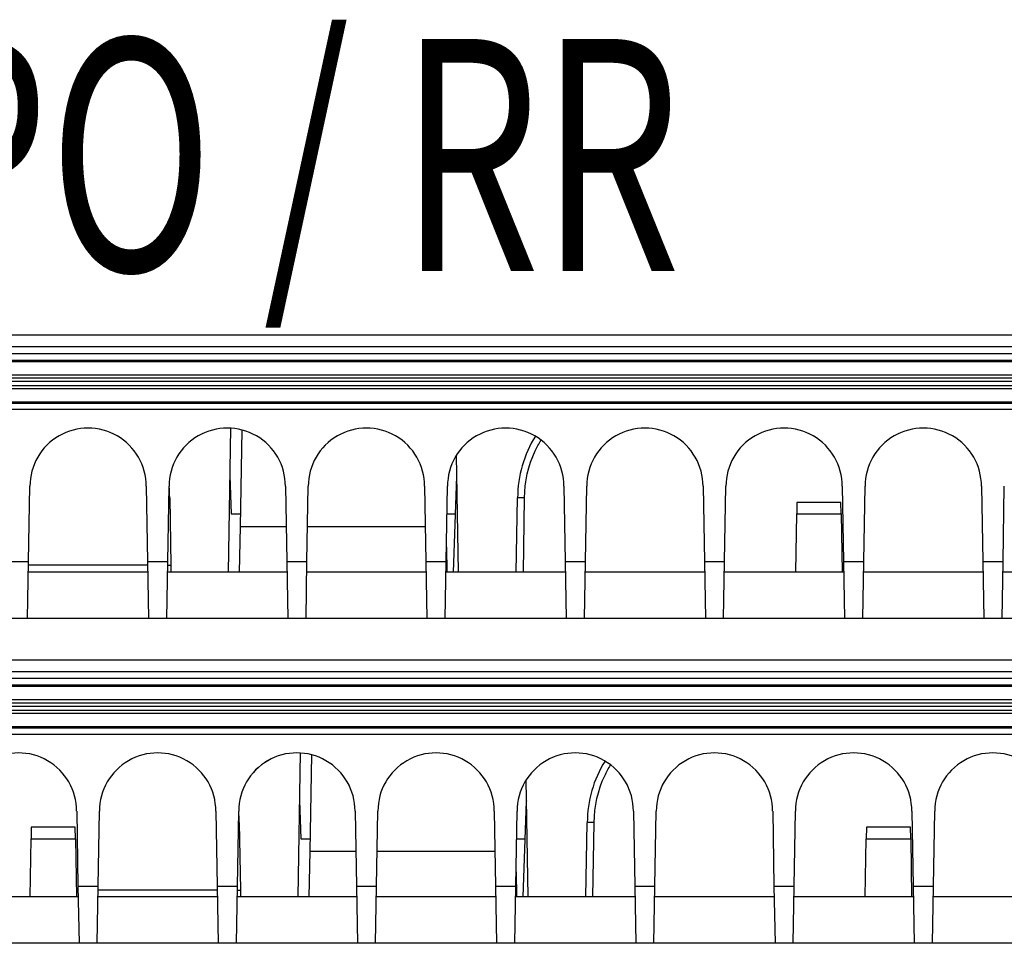
# Model space of a CAD drawing. Extents: x 754 to 3916, y 451 to 2903.
# Drawn here: x 1218 to 1230, y 662 to 673 of the extents above; entities that cross this region are included whole.
import ezdxf

# ---------------------------------------------------------------- set-up
doc = ezdxf.new("R2010")
doc.units = 0
doc.header["$MEASUREMENT"] = 0
doc.layers.add('1', color=7, linetype='Continuous')
doc.styles.add('Arial Unicode MS', font='ARIALUNI.TTF')

msp = doc.modelspace()

# ---------------------------------------------------------------- linework, layer by layer
at = {"layer": '1', "color": 7, "linetype": 'Continuous'}
for p, q in [((1249.36, 669.026), (1175.706, 669.026)), ((1249.36, 668.886), (1175.706, 668.886)), ((1249.083, 668.801), (1175.98, 668.801)), ((1249.083, 668.722), (1175.98, 668.722)), ((1249.084, 668.706), (1175.98, 668.706)), ((1175.981, 668.548), (1249.084, 668.548)), ((1249.084, 668.506), (1175.981, 668.506)), ((1175.981, 668.419), (1249.084, 668.419)), ((1249.084, 668.377), (1175.981, 668.377)), ((1249.067, 668.464), (1175.999, 668.464)), ((1175.981, 668.219), (1249.084, 668.219)), ((1175.981, 668.204), (1249.084, 668.204)), ((1248.803, 668.125), (1176.261, 668.125)), ((1221.008, 667.9), (1220.978, 666.156)), ((1221.127, 666.709), (1221.147, 667.878)), ((1223.77, 666.156), (1223.745, 667.573)), ((1220.998, 667.324), (1221.014, 666.861)), ((1223.709, 666.156), (1223.749, 667.317)), ((1223.75, 667.32), (1223.749, 667.317)), ((1218.559, 666.284), (1218.575, 667.196)), ((1218.575, 667.196), (1218.575, 667.196)), ((1219.985, 667.196), (1220.001, 666.284)), ((1220.246, 666.284), (1220.262, 667.196)), ((1220.262, 667.196), (1220.262, 667.196)), ((1221.672, 667.196), (1221.688, 666.284)), ((1221.933, 666.284), (1221.949, 667.196)), ((1221.949, 667.196), (1221.949, 667.196)), ((1223.359, 667.196), (1223.375, 666.284)), ((1223.62, 666.284), (1223.636, 667.196)), ((1223.636, 667.196), (1223.636, 667.196)), ((1225.046, 667.196), (1225.062, 666.284)), ((1225.307, 666.284), (1225.323, 667.196)), ((1225.323, 667.196), (1225.323, 667.196)), ((1226.733, 667.196), (1226.749, 666.284)), ((1226.994, 666.284), (1227.01, 667.196)), ((1227.01, 667.196), (1227.01, 667.196)), ((1228.42, 667.196), (1228.436, 666.284)), ((1228.681, 666.284), (1228.697, 667.196)), ((1228.697, 667.196), (1228.697, 667.196)), ((1230.107, 667.196), (1230.123, 666.284)), ((1230.368, 666.284), (1230.384, 667.196)), ((1230.384, 667.196), (1230.384, 667.196)), ((1220.269, 667.056), (1220.283, 666.239)), ((1224.47, 666.156), (1224.486, 667.056)), ((1224.555, 666.156), (1224.57, 667.056)), ((1227.87, 667), (1227.868, 666.861)), ((1228.403, 667), (1227.87, 667)), ((1228.406, 666.861), (1228.403, 667)), ((1221.014, 666.861), (1221.13, 666.861)), ((1223.63, 666.861), (1223.734, 666.861)), ((1227.856, 666.156), (1227.868, 666.861)), ((1227.868, 666.861), (1228.406, 666.861)), ((1228.406, 666.861), (1228.418, 666.156)), ((1221.117, 666.156), (1221.127, 666.709)), ((1221.127, 666.709), (1221.681, 666.709)), ((1221.94, 666.709), (1223.368, 666.709)), ((1223.623, 666.458), (1223.628, 666.156)), ((1218.314, 666.284), (1218.559, 666.284)), ((1218.547, 665.594), (1218.559, 666.284)), ((1220.001, 666.239), (1218.558, 666.239)), ((1220.001, 666.284), (1220.013, 665.594)), ((1220.001, 666.284), (1220.246, 666.284)), ((1220.234, 665.594), (1220.246, 666.284)), ((1220.283, 666.239), (1220.284, 666.156)), ((1221.688, 666.284), (1221.7, 665.594)), ((1221.688, 666.284), (1221.933, 666.284)), ((1221.921, 665.594), (1221.933, 666.284)), ((1223.375, 666.284), (1223.387, 665.594)), ((1223.375, 666.284), (1223.62, 666.284)), ((1223.608, 665.594), (1223.62, 666.284)), ((1225.062, 666.284), (1225.074, 665.594)), ((1225.062, 666.284), (1225.307, 666.284)), ((1225.295, 665.594), (1225.307, 666.284)), ((1226.749, 666.284), (1226.761, 665.594)), ((1226.749, 666.284), (1226.994, 666.284)), ((1226.982, 665.594), (1226.994, 666.284)), ((1227.857, 666.268), (1227.857, 666.268)), ((1228.436, 666.284), (1228.448, 665.594)), ((1228.436, 666.284), (1228.681, 666.284)), ((1228.669, 665.594), (1228.681, 666.284)), ((1230.123, 666.284), (1230.135, 665.594)), ((1230.123, 666.284), (1230.368, 666.284)), ((1230.356, 665.594), (1230.368, 666.284)), ((1220.003, 666.156), (1218.557, 666.156)), ((1221.69, 666.156), (1220.244, 666.156)), ((1223.377, 666.156), (1221.931, 666.156)), ((1225.064, 666.156), (1223.618, 666.156)), ((1226.751, 666.156), (1225.305, 666.156)), ((1228.438, 666.156), (1226.992, 666.156)), ((1230.125, 666.156), (1228.679, 666.156)), ((1231.812, 666.156), (1230.366, 666.156)), ((1218.547, 665.594), (1218.326, 665.594)), ((1220.013, 665.594), (1218.547, 665.594)), ((1220.234, 665.594), (1220.013, 665.594)), ((1221.7, 665.594), (1220.234, 665.594)), ((1221.107, 665.594), (1221.107, 665.594)), ((1221.921, 665.594), (1221.7, 665.594)), ((1223.387, 665.594), (1221.921, 665.594)), ((1223.608, 665.594), (1223.387, 665.594)), ((1225.074, 665.594), (1223.608, 665.594)), ((1223.638, 665.594), (1223.638, 665.594)), ((1225.295, 665.594), (1225.074, 665.594)), ((1226.761, 665.594), (1225.295, 665.594)), ((1226.982, 665.594), (1226.761, 665.594)), ((1228.448, 665.594), (1226.982, 665.594)), ((1228.669, 665.594), (1228.448, 665.594)), ((1230.135, 665.594), (1228.669, 665.594)), ((1230.356, 665.594), (1230.135, 665.594)), ((1231.822, 665.594), (1230.356, 665.594)), ((1250.204, 665.09), (1176.549, 665.09)), ((1250.204, 664.949), (1176.549, 664.949)), ((1249.927, 664.865), (1176.823, 664.865)), ((1249.927, 664.785), (1176.824, 664.785)), ((1249.927, 664.77), (1176.824, 664.77)), ((1176.824, 664.612), (1249.928, 664.612)), ((1249.928, 664.569), (1176.825, 664.569)), ((1249.911, 664.527), (1176.842, 664.527)), ((1249.928, 664.441), (1176.824, 664.441)), ((1176.825, 664.483), (1249.928, 664.483)), ((1176.824, 664.283), (1249.927, 664.283)), ((1176.824, 664.267), (1249.928, 664.267)), ((1249.646, 664.188), (1177.105, 664.188)), ((1221.852, 663.964), (1221.821, 662.22)), ((1221.97, 662.772), (1221.991, 663.942)), ((1224.613, 662.22), (1224.589, 663.637)), ((1221.841, 663.387), (1221.858, 662.925)), ((1224.552, 662.22), (1224.593, 663.381)), ((1224.593, 663.384), (1224.593, 663.381)), ((1219.142, 663.26), (1219.157, 662.348)), ((1219.402, 662.348), (1219.418, 663.26)), ((1219.418, 663.26), (1219.418, 663.26)), ((1220.829, 663.26), (1220.844, 662.348)), ((1221.089, 662.348), (1221.105, 663.26)), ((1221.105, 663.26), (1221.105, 663.26)), ((1222.516, 663.26), (1222.531, 662.348)), ((1222.776, 662.348), (1222.792, 663.26)), ((1222.792, 663.26), (1222.792, 663.26)), ((1224.203, 663.26), (1224.218, 662.348)), ((1224.463, 662.348), (1224.479, 663.26)), ((1224.479, 663.26), (1224.479, 663.26)), ((1225.89, 663.26), (1225.905, 662.348)), ((1226.15, 662.348), (1226.166, 663.26)), ((1226.166, 663.26), (1226.166, 663.26)), ((1227.577, 663.26), (1227.592, 662.348)), ((1227.837, 662.348), (1227.853, 663.26)), ((1227.853, 663.26), (1227.853, 663.26)), ((1229.264, 663.26), (1229.279, 662.348)), ((1229.524, 662.348), (1229.54, 663.26)), ((1229.54, 663.26), (1229.54, 663.26)), ((1221.112, 663.119), (1221.126, 662.303)), ((1225.314, 662.22), (1225.33, 663.119)), ((1225.398, 662.22), (1225.414, 663.119)), ((1218.592, 663.063), (1218.589, 662.925)), ((1219.125, 663.063), (1218.592, 663.063)), ((1219.127, 662.925), (1219.125, 663.063)), ((1228.714, 663.063), (1228.711, 662.925)), ((1229.247, 663.063), (1228.714, 663.063)), ((1229.249, 662.925), (1229.247, 663.063)), ((1218.577, 662.22), (1218.589, 662.925)), ((1218.589, 662.925), (1219.127, 662.925)), ((1219.127, 662.925), (1219.139, 662.22)), ((1221.858, 662.925), (1221.973, 662.925)), ((1224.473, 662.925), (1224.577, 662.925)), ((1228.699, 662.22), (1228.711, 662.925)), ((1228.711, 662.925), (1229.249, 662.925)), ((1229.249, 662.925), (1229.261, 662.22)), ((1221.961, 662.22), (1221.97, 662.772)), ((1221.97, 662.772), (1222.524, 662.772)), ((1222.784, 662.772), (1224.211, 662.772)), ((1224.466, 662.522), (1224.472, 662.22)), ((1218.579, 662.332), (1218.579, 662.332)), ((1219.157, 662.348), (1219.17, 661.657)), ((1219.157, 662.348), (1219.402, 662.348)), ((1219.39, 661.657), (1219.402, 662.348)), ((1220.845, 662.303), (1219.402, 662.303)), ((1220.844, 662.348), (1220.857, 661.657)), ((1220.844, 662.348), (1221.089, 662.348)), ((1221.077, 661.657), (1221.089, 662.348)), ((1221.126, 662.303), (1221.128, 662.22)), ((1222.531, 662.348), (1222.544, 661.657)), ((1222.531, 662.348), (1222.776, 662.348)), ((1222.764, 661.657), (1222.776, 662.348)), ((1224.218, 662.348), (1224.231, 661.657)), ((1224.218, 662.348), (1224.463, 662.348)), ((1224.451, 661.657), (1224.463, 662.348)), ((1225.905, 662.348), (1225.918, 661.657)), ((1225.905, 662.348), (1226.15, 662.348)), ((1226.138, 661.657), (1226.15, 662.348)), ((1227.592, 662.348), (1227.605, 661.657)), ((1227.592, 662.348), (1227.837, 662.348)), ((1227.825, 661.657), (1227.837, 662.348)), ((1228.701, 662.332), (1228.701, 662.332)), ((1229.279, 662.348), (1229.292, 661.657)), ((1229.279, 662.348), (1229.524, 662.348)), ((1229.512, 661.657), (1229.524, 662.348)), ((1219.16, 662.22), (1217.713, 662.22)), ((1220.847, 662.22), (1219.4, 662.22)), ((1222.534, 662.22), (1221.087, 662.22)), ((1224.221, 662.22), (1222.774, 662.22)), ((1225.908, 662.22), (1224.461, 662.22)), ((1227.595, 662.22), (1226.148, 662.22)), ((1229.282, 662.22), (1227.835, 662.22)), ((1230.969, 662.22), (1229.522, 662.22)), ((1219.17, 661.657), (1217.703, 661.657)), ((1219.39, 661.657), (1219.17, 661.657)), ((1220.857, 661.657), (1219.39, 661.657)), ((1221.077, 661.657), (1220.857, 661.657)), ((1222.544, 661.657), (1221.077, 661.657)), ((1221.951, 661.657), (1221.951, 661.657)), ((1222.764, 661.657), (1222.544, 661.657)), ((1224.231, 661.657), (1222.764, 661.657)), ((1224.451, 661.657), (1224.231, 661.657)), ((1225.918, 661.657), (1224.451, 661.657)), ((1224.482, 661.657), (1224.482, 661.657)), ((1226.138, 661.657), (1225.918, 661.657)), ((1227.605, 661.657), (1226.138, 661.657)), ((1227.825, 661.657), (1227.605, 661.657)), ((1229.292, 661.657), (1227.825, 661.657)), ((1229.512, 661.657), (1229.292, 661.657)), ((1230.979, 661.657), (1229.512, 661.657))]:
    msp.add_line(p, q, dxfattribs=at)
for points in [[(1220.259, 667.056), (1220.26, 667.056, -0.000346), (1220.261, 667.056, -0.000374), (1220.261, 667.056, -0.000402), (1220.262, 667.056, -0.000429), (1220.262, 667.056, -0.000463), (1220.263, 667.056, -0.000499), (1220.263, 667.056, -0.000542), (1220.264, 667.056, -0.000587), (1220.264, 667.056, -0.000643), (1220.265, 667.056, -0.000703), (1220.265, 667.056, -0.000777), (1220.265, 667.056, -0.000858), (1220.266, 667.056, -0.00096), (1220.266, 667.056, -0.001075), (1220.266, 667.056, -0.001217), (1220.267, 667.056, -0.001373), (1220.267, 667.056, -0.001598), (1220.267, 667.056, -0.001888), (1220.268, 667.056, -0.002182), (1220.268, 667.056, -0.00242), (1220.268, 667.056, -0.003209), (1220.268, 667.056, -0.004809), (1220.268, 667.056, -0.004947), (1220.268, 667.056, -0.002221), (1220.268, 667.056, -0.009678), (1220.269, 667.056, -0.034285), (1220.269, 667.056, -0.042936), (1220.269, 667.056, -0.041554)], [(1224.57, 667.056), (1224.566, 667.056, 0.000222), (1224.562, 667.056, 0.000212), (1224.558, 667.056, 0.000211), (1224.554, 667.056, 0.000223), (1224.55, 667.056, 0.000232), (1224.546, 667.056, 0.000241), (1224.542, 667.056, 0.000251), (1224.537, 667.056, 0.000265), (1224.533, 667.056, 0.000279), (1224.529, 667.056, 0.000298), (1224.525, 667.056, 0.000318), (1224.522, 667.056, 0.000343), (1224.518, 667.056, 0.000373), (1224.514, 667.056, 0.000409), (1224.511, 667.056, 0.000452), (1224.508, 667.056, 0.000501), (1224.505, 667.056, 0.000571), (1224.502, 667.056, 0.000662), (1224.499, 667.056, 0.000757), (1224.497, 667.056, 0.000837), (1224.495, 667.056, 0.001087), (1224.493, 667.056, 0.001582), (1224.491, 667.056, 0.001662), (1224.49, 667.056, 0.000875), (1224.489, 667.056, 0.003205), (1224.488, 667.056, 0.011304), (1224.487, 667.056, 0.016258), (1224.486, 667.056, 0.01955)], [(1220.245, 666.239), (1220.248, 666.239, -0.000211), (1220.25, 666.239, -0.000221), (1220.252, 666.239, -0.000233), (1220.255, 666.239, -0.000248), (1220.257, 666.239, -0.000265), (1220.259, 666.239, -0.000282), (1220.261, 666.239, -0.000303), (1220.263, 666.239, -0.000326), (1220.264, 666.239, -0.000354), (1220.266, 666.239, -0.000384), (1220.268, 666.239, -0.000421), (1220.269, 666.239, -0.000462), (1220.271, 666.239, -0.000513), (1220.272, 666.239, -0.000571), (1220.274, 666.239, -0.000643), (1220.275, 666.239, -0.000723), (1220.276, 666.239, -0.000837), (1220.277, 666.239, -0.000983), (1220.278, 666.239, -0.001136), (1220.279, 666.239, -0.001262), (1220.28, 666.239, -0.001664), (1220.28, 666.239, -0.002469), (1220.281, 666.239, -0.002578), (1220.282, 666.239, -0.001252), (1220.282, 666.239, -0.00504), (1220.282, 666.239, -0.018141), (1220.283, 666.239, -0.025294), (1220.283, 666.239, -0.028729)], [(1218.457, 665.594), (1218.457, 665.594, -0.000402), (1218.457, 665.594, -0.000401), (1218.457, 665.594, -0.000401), (1218.456, 665.594, -0.000402), (1218.456, 665.594, -0.000402), (1218.456, 665.594, -0.000403), (1218.456, 665.594, -0.000403), (1218.456, 665.594, -0.000403), (1218.456, 665.594, -0.000404), (1218.456, 665.594, -0.000404), (1218.455, 665.594, -0.000404), (1218.455, 665.594, -0.000405), (1218.455, 665.594, -0.000405), (1218.455, 665.594, -0.000406), (1218.455, 665.594, -0.000406), (1218.455, 665.594, -0.000404), (1218.455, 665.594, -0.000407), (1218.455, 665.594, -0.000416), (1218.454, 665.594, -0.000404), (1218.454, 665.594, -0.000378), (1218.454, 665.594, -0.000418), (1218.454, 665.594, -0.000499), (1218.454, 665.594, -0.000378), (1218.454, 665.594, -0.000129), (1218.454, 665.594, -0.000535), (1218.453, 665.594, -0.000923), (1218.453, 665.594, -0.000451), (1218.453, 665.594, -0.000238)], [(1218.555, 665.594), (1218.555, 665.594, 0.017396), (1218.555, 665.594, 0.017556), (1218.555, 665.594, 0.017547), (1218.555, 665.594, 0.017369), (1218.555, 665.594, 0.017018), (1218.555, 665.594, 0.01654), (1218.555, 665.594, 0.015922), (1218.555, 665.594, 0.015239), (1218.555, 665.594, 0.014467), (1218.555, 665.594, 0.013692), (1218.555, 665.594, 0.012867), (1218.555, 665.594, 0.012078), (1218.555, 665.594, 0.011291), (1218.555, 665.594, 0.010576), (1218.555, 665.594, 0.009824), (1218.555, 665.594, 0.009116), (1218.555, 665.594, 0.008558), (1218.555, 665.594, 0.008142), (1218.555, 665.594, 0.007357), (1218.555, 665.594, 0.006435), (1218.555, 665.594, 0.006645), (1218.555, 665.594, 0.00735), (1218.555, 665.594, 0.005164), (1218.555, 665.594, 0.001704), (1218.555, 665.594, 0.006755), (1218.555, 665.594, 0.010277), (1218.555, 665.594, 0.004524), (1218.555, 665.594, 0.002288)], [(1220.101, 665.594), (1220.101, 665.594, 0.020026), (1220.101, 665.594, 0.019868), (1220.101, 665.594, 0.019454), (1220.101, 665.594, 0.018845), (1220.101, 665.594, 0.018033), (1220.101, 665.594, 0.017128), (1220.101, 665.594, 0.016104), (1220.101, 665.594, 0.015083), (1220.101, 665.594, 0.01402), (1220.101, 665.594, 0.013024), (1220.101, 665.594, 0.012026), (1220.101, 665.594, 0.011119), (1220.101, 665.594, 0.010252), (1220.101, 665.594, 0.009491), (1220.101, 665.594, 0.008722), (1220.101, 665.594, 0.008022), (1220.101, 665.594, 0.007472), (1220.101, 665.594, 0.007062), (1220.101, 665.594, 0.006343), (1220.101, 665.594, 0.005523), (1220.101, 665.594, 0.005679), (1220.101, 665.594, 0.006258), (1220.101, 665.594, 0.004382), (1220.101, 665.594, 0.001444), (1220.101, 665.594, 0.005716), (1220.101, 665.594, 0.008666), (1220.101, 665.594, 0.003806), (1220.101, 665.594, 0.001923)], [(1221.831, 665.594), (1221.831, 665.594, -0.000405), (1221.831, 665.594, -0.000404), (1221.831, 665.594, -0.000404), (1221.83, 665.594, -0.000404), (1221.83, 665.594, -0.000404), (1221.83, 665.594, -0.000404), (1221.83, 665.594, -0.000405), (1221.83, 665.594, -0.000405), (1221.83, 665.594, -0.000405), (1221.83, 665.594, -0.000405), (1221.829, 665.594, -0.000405), (1221.829, 665.594, -0.000405), (1221.829, 665.594, -0.000406), (1221.829, 665.594, -0.000407), (1221.829, 665.594, -0.000406), (1221.829, 665.594, -0.000404), (1221.829, 665.594, -0.000407), (1221.829, 665.594, -0.000416), (1221.828, 665.594, -0.000404), (1221.828, 665.594, -0.000377), (1221.828, 665.594, -0.000417), (1221.828, 665.594, -0.000498), (1221.828, 665.594, -0.000377), (1221.828, 665.594, -0.000128), (1221.828, 665.594, -0.000534), (1221.827, 665.594, -0.000919), (1221.827, 665.594, -0.000448), (1221.827, 665.594, -0.000237)], [(1221.929, 665.594), (1221.929, 665.594, -0.002831), (1221.929, 665.594, -0.003001), (1221.929, 665.594, -0.003193), (1221.929, 665.594, -0.003394), (1221.929, 665.594, -0.003623), (1221.929, 665.594, -0.003863), (1221.929, 665.594, -0.004138), (1221.929, 665.594, -0.004428), (1221.929, 665.594, -0.004761), (1221.929, 665.594, -0.005114), (1221.929, 665.594, -0.005518), (1221.929, 665.594, -0.005945), (1221.929, 665.594, -0.006445), (1221.929, 665.594, -0.006985), (1221.929, 665.594, -0.007576), (1221.929, 665.594, -0.00817), (1221.929, 665.594, -0.008983), (1221.929, 665.594, -0.00998), (1221.929, 665.594, -0.010606), (1221.929, 665.594, -0.010743), (1221.929, 665.594, -0.01289), (1221.929, 665.594, -0.016867), (1221.929, 665.594, -0.014072), (1221.929, 665.594, -0.005066), (1221.929, 665.594, -0.021684), (1221.929, 665.594, -0.042419), (1221.929, 665.594, -0.022521), (1221.929, 665.594, -0.012245)], [(1223.475, 665.594), (1223.475, 665.594, 0.02557), (1223.475, 665.594, 0.024518), (1223.475, 665.594, 0.023044), (1223.475, 665.594, 0.021399), (1223.475, 665.594, 0.019581), (1223.475, 665.594, 0.017836), (1223.475, 665.594, 0.016094), (1223.475, 665.594, 0.014535), (1223.475, 665.594, 0.013056), (1223.475, 665.594, 0.011778), (1223.475, 665.594, 0.010587), (1223.475, 665.594, 0.00957), (1223.475, 665.594, 0.008645), (1223.475, 665.594, 0.007868), (1223.475, 665.594, 0.007121), (1223.475, 665.594, 0.006466), (1223.475, 665.594, 0.005954), (1223.475, 665.594, 0.005573), (1223.475, 665.594, 0.004963), (1223.475, 665.594, 0.004292), (1223.475, 665.594, 0.004386), (1223.475, 665.594, 0.004804), (1223.475, 665.594, 0.003346), (1223.475, 665.594, 0.0011), (1223.475, 665.594, 0.004344), (1223.475, 665.594, 0.006546), (1223.475, 665.594, 0.002863), (1223.475, 665.594, 0.001444)], [(1225.205, 665.594), (1225.205, 665.594, -0.000401), (1225.205, 665.594, -0.0004), (1225.205, 665.594, -0.0004), (1225.204, 665.594, -0.000401), (1225.204, 665.594, -0.000402), (1225.204, 665.594, -0.000402), (1225.204, 665.594, -0.000402), (1225.204, 665.594, -0.000403), (1225.204, 665.594, -0.000403), (1225.204, 665.594, -0.000404), (1225.203, 665.594, -0.000404), (1225.203, 665.594, -0.000404), (1225.203, 665.594, -0.000405), (1225.203, 665.594, -0.000406), (1225.203, 665.594, -0.000406), (1225.203, 665.594, -0.000404), (1225.203, 665.594, -0.000407), (1225.203, 665.594, -0.000416), (1225.202, 665.594, -0.000405), (1225.202, 665.594, -0.000378), (1225.202, 665.594, -0.000418), (1225.202, 665.594, -0.000499), (1225.202, 665.594, -0.000379), (1225.202, 665.594, -0.000129), (1225.202, 665.594, -0.000536), (1225.202, 665.594, -0.000924), (1225.201, 665.594, -0.000451), (1225.201, 665.594, -0.000239)], [(1225.303, 665.594), (1225.303, 665.594, -0.003413), (1225.303, 665.594, -0.003614), (1225.303, 665.594, -0.003841), (1225.303, 665.594, -0.004077), (1225.303, 665.594, -0.004345), (1225.303, 665.594, -0.004625), (1225.303, 665.594, -0.004942), (1225.303, 665.594, -0.005274), (1225.303, 665.594, -0.005653), (1225.303, 665.594, -0.00605), (1225.303, 665.594, -0.006499), (1225.303, 665.594, -0.006967), (1225.303, 665.594, -0.007507), (1225.303, 665.594, -0.008082), (1225.303, 665.594, -0.008695), (1225.303, 665.594, -0.009292), (1225.303, 665.594, -0.010106), (1225.303, 665.594, -0.011093), (1225.303, 665.594, -0.011618), (1225.303, 665.594, -0.011594), (1225.303, 665.594, -0.01367), (1225.303, 665.594, -0.017497), (1225.303, 665.594, -0.014225), (1225.303, 665.594, -0.005048), (1225.303, 665.594, -0.021309), (1225.303, 665.594, -0.039634), (1225.303, 665.594, -0.020147), (1225.303, 665.594, -0.010757)], [(1226.753, 665.594), (1226.753, 665.594, -0.016036), (1226.753, 665.594, -0.019299), (1226.753, 665.594, -0.026722), (1226.753, 665.594, -0.045352), (1226.753, 665.594, -0.080707), (1226.753, 665.594, -0.129243), (1226.753, 665.594, -0.132119), (1226.753, 665.594, -0.086071), (1226.753, 665.594, -0.048263), (1226.753, 665.594, -0.029761), (1226.753, 665.594, -0.019179), (1226.753, 665.594, -0.013596), (1226.753, 665.594, -0.009858), (1226.753, 665.594, -0.007621), (1226.753, 665.594, -0.005938), (1226.753, 665.594, -0.004847), (1226.753, 665.594, -0.003956), (1226.753, 665.594, -0.003347), (1226.753, 665.594, -0.002822), (1226.753, 665.594, -0.00245), (1226.753, 665.594, -0.002114), (1226.753, 665.594, -0.001869), (1226.753, 665.594, -0.001644), (1226.753, 665.594, -0.001479), (1226.753, 665.594, -0.001313), (1226.753, 665.594, -0.001183), (1226.753, 665.594, -0.001079), (1226.753, 665.594, -0.001013), (1226.753, 665.594, -0.000886), (1226.753, 665.594, -0.000756), (1226.753, 665.594, -0.000787), (1226.753, 665.594, -0.000883), (1226.753, 665.594, -0.000583), (1226.753, 665.594, -0.00014), (1226.753, 665.594, -0.00081), (1226.753, 665.594, -0.001207), (1226.753, 665.594, -0.000496), (1226.753, 665.594, -0.000239)], [(1226.849, 665.594), (1226.849, 665.594, 0.021417), (1226.849, 665.594, 0.021062), (1226.849, 665.594, 0.020406), (1226.849, 665.594, 0.019551), (1226.849, 665.594, 0.018488), (1226.849, 665.594, 0.017363), (1226.849, 665.594, 0.016141), (1226.849, 665.594, 0.014965), (1226.849, 665.594, 0.013775), (1226.849, 665.594, 0.012689), (1226.849, 665.594, 0.011625), (1226.849, 665.594, 0.010677), (1226.849, 665.594, 0.009785), (1226.849, 665.594, 0.009012), (1226.849, 665.594, 0.008245), (1226.849, 665.594, 0.007555), (1226.849, 665.594, 0.007012), (1226.849, 665.594, 0.006608), (1226.849, 665.594, 0.00592), (1226.849, 665.594, 0.005144), (1226.849, 665.594, 0.005281), (1226.849, 665.594, 0.005808), (1226.849, 665.594, 0.004061), (1226.849, 665.594, 0.001337), (1226.849, 665.594, 0.00529), (1226.849, 665.594, 0.008007), (1226.849, 665.594, 0.003513), (1226.849, 665.594, 0.001774)], [(1228.581, 665.594), (1228.581, 665.594, -0.017938), (1228.581, 665.594, -0.018039), (1228.581, 665.594, -0.017952), (1228.581, 665.594, -0.017689), (1228.581, 665.594, -0.017244), (1228.581, 665.594, -0.016678), (1228.581, 665.594, -0.015972), (1228.581, 665.594, -0.015215), (1228.581, 665.594, -0.014376), (1228.581, 665.594, -0.013549), (1228.581, 665.594, -0.012683), (1228.581, 665.594, -0.011864), (1228.581, 665.594, -0.011057), (1228.581, 665.594, -0.010329), (1228.581, 665.594, -0.009571), (1228.581, 665.594, -0.008863), (1228.581, 665.594, -0.008306), (1228.581, 665.594, -0.007889), (1228.581, 665.594, -0.007119), (1228.581, 665.594, -0.006221), (1228.581, 665.594, -0.006417), (1228.581, 665.594, -0.007092), (1228.581, 665.594, -0.00498), (1228.581, 665.594, -0.001643), (1228.581, 665.594, -0.006509), (1228.581, 665.594, -0.009896), (1228.581, 665.594, -0.004354), (1228.581, 665.594, -0.002202)], [(1228.581, 665.594), (1228.581, 665.594, -0.016682), (1228.581, 665.594, -0.015159), (1228.581, 665.594, -0.018292), (1228.581, 665.594, -0.026869), (1228.581, 665.594, -0.032676), (1228.581, 665.594, -0.036159), (1228.581, 665.594, -0.036739), (1228.581, 665.594, -0.035582), (1228.581, 665.594, -0.031684), (1228.581, 665.594, -0.027491), (1228.581, 665.594, -0.02276), (1228.581, 665.594, -0.018941), (1228.581, 665.594, -0.01539), (1228.581, 665.594, -0.012734), (1228.581, 665.594, -0.010402), (1228.581, 665.594, -0.008681), (1228.581, 665.594, -0.007184), (1228.581, 665.594, -0.006069), (1228.581, 665.594, -0.005094), (1228.581, 665.594, -0.004358), (1228.581, 665.594, -0.003704), (1228.581, 665.594, -0.003202), (1228.581, 665.594, -0.002757), (1228.581, 665.594, -0.002412), (1228.581, 665.594, -0.002089), (1228.581, 665.594, -0.001828), (1228.581, 665.594, -0.001619), (1228.581, 665.594, -0.001465), (1228.581, 665.594, -0.00125), (1228.581, 665.594, -0.001042), (1228.581, 665.594, -0.001036), (1228.581, 665.594, -0.001097), (1228.581, 665.594, -0.000723), (1228.581, 665.594, -0.00022), (1228.581, 665.594, -0.000919), (1228.581, 665.594, -0.001284), (1228.581, 665.594, -0.000523), (1228.581, 665.594, -0.000256)], [(1228.677, 665.594), (1228.677, 665.594, -0.004035), (1228.677, 665.594, -0.00427), (1228.677, 665.594, -0.004535), (1228.677, 665.594, -0.004809), (1228.677, 665.594, -0.005119), (1228.677, 665.594, -0.00544), (1228.677, 665.594, -0.005802), (1228.677, 665.594, -0.006178), (1228.677, 665.594, -0.006602), (1228.677, 665.594, -0.007041), (1228.677, 665.594, -0.007532), (1228.677, 665.594, -0.008036), (1228.677, 665.594, -0.008608), (1228.677, 665.594, -0.009205), (1228.677, 665.594, -0.009823), (1228.677, 665.594, -0.010403), (1228.677, 665.594, -0.011193), (1228.677, 665.594, -0.012138), (1228.677, 665.594, -0.012532), (1228.677, 665.594, -0.012325), (1228.677, 665.594, -0.014295), (1228.677, 665.594, -0.017923), (1228.677, 665.594, -0.014234), (1228.677, 665.594, -0.004987), (1228.677, 665.594, -0.020804), (1228.677, 665.594, -0.037098), (1228.677, 665.594, -0.018216), (1228.677, 665.594, -0.009588)], [(1230.223, 665.594), (1230.223, 665.594, 0.027374), (1230.223, 665.594, 0.025972), (1230.223, 665.594, 0.0241), (1230.223, 665.594, 0.022094), (1230.223, 665.594, 0.019951), (1230.223, 665.594, 0.017956), (1230.223, 665.594, 0.016018), (1230.223, 665.594, 0.014327), (1230.223, 665.594, 0.012754), (1230.223, 665.594, 0.01142), (1230.223, 665.594, 0.010197), (1230.223, 665.594, 0.009167), (1230.223, 665.594, 0.00824), (1230.223, 665.594, 0.007468), (1230.223, 665.594, 0.006734), (1230.223, 665.594, 0.006097), (1230.223, 665.594, 0.005599), (1230.223, 665.594, 0.005228), (1230.223, 665.594, 0.004645), (1230.223, 665.594, 0.004011), (1230.223, 665.594, 0.004093), (1230.223, 665.594, 0.004476), (1230.223, 665.594, 0.003113), (1230.223, 665.594, 0.001023), (1230.223, 665.594, 0.004037), (1230.223, 665.594, 0.006073), (1230.223, 665.594, 0.002653), (1230.223, 665.594, 0.001338)], [(1221.103, 663.12), (1221.103, 663.12, -0.000346), (1221.104, 663.12, -0.000374), (1221.105, 663.12, -0.000402), (1221.105, 663.12, -0.000429), (1221.106, 663.12, -0.000463), (1221.106, 663.12, -0.000499), (1221.107, 663.12, -0.000542), (1221.107, 663.12, -0.000587), (1221.108, 663.12, -0.000643), (1221.108, 663.12, -0.000703), (1221.109, 663.12, -0.000777), (1221.109, 663.12, -0.000858), (1221.109, 663.12, -0.00096), (1221.11, 663.12, -0.001075), (1221.11, 663.12, -0.001217), (1221.11, 663.12, -0.001373), (1221.111, 663.12, -0.001598), (1221.111, 663.12, -0.001888), (1221.111, 663.12, -0.002182), (1221.111, 663.12, -0.00242), (1221.111, 663.12, -0.003209), (1221.112, 663.12, -0.004809), (1221.112, 663.12, -0.004947), (1221.112, 663.12, -0.002221), (1221.112, 663.119, -0.009678), (1221.112, 663.119, -0.034285), (1221.112, 663.119, -0.042936), (1221.112, 663.119, -0.041554)], [(1225.414, 663.119), (1225.41, 663.119, 0.000222), (1225.406, 663.12, 0.000212), (1225.402, 663.12, 0.000211), (1225.398, 663.12, 0.000223), (1225.393, 663.12, 0.000232), (1225.389, 663.12, 0.000241), (1225.385, 663.12, 0.000251), (1225.381, 663.12, 0.000265), (1225.377, 663.12, 0.000279), (1225.373, 663.12, 0.000298), (1225.369, 663.12, 0.000318), (1225.365, 663.12, 0.000343), (1225.361, 663.12, 0.000373), (1225.358, 663.12, 0.000409), (1225.354, 663.12, 0.000452), (1225.351, 663.12, 0.000501), (1225.348, 663.12, 0.000571), (1225.345, 663.12, 0.000662), (1225.343, 663.12, 0.000757), (1225.34, 663.12, 0.000837), (1225.338, 663.12, 0.001087), (1225.336, 663.12, 0.001582), (1225.335, 663.12, 0.001662), (1225.333, 663.12, 0.000875), (1225.332, 663.12, 0.003205), (1225.331, 663.12, 0.011304), (1225.33, 663.12, 0.016258), (1225.33, 663.119, 0.01955)], [(1221.089, 662.303), (1221.091, 662.303, -0.000211), (1221.094, 662.303, -0.000221), (1221.096, 662.303, -0.000233), (1221.098, 662.303, -0.000248), (1221.1, 662.303, -0.000265), (1221.102, 662.303, -0.000282), (1221.104, 662.303, -0.000303), (1221.106, 662.303, -0.000326), (1221.108, 662.303, -0.000354), (1221.11, 662.303, -0.000384), (1221.111, 662.303, -0.000421), (1221.113, 662.303, -0.000462), (1221.114, 662.303, -0.000513), (1221.116, 662.303, -0.000571), (1221.117, 662.303, -0.000643), (1221.118, 662.303, -0.000723), (1221.12, 662.303, -0.000837), (1221.121, 662.303, -0.000983), (1221.122, 662.303, -0.001136), (1221.122, 662.303, -0.001262), (1221.123, 662.303, -0.001664), (1221.124, 662.303, -0.002469), (1221.125, 662.303, -0.002578), (1221.125, 662.303, -0.001252), (1221.125, 662.303, -0.00504), (1221.126, 662.303, -0.018141), (1221.126, 662.303, -0.025294), (1221.126, 662.303, -0.028729)], [(1219.3, 661.657), (1219.3, 661.657, -0.000402), (1219.3, 661.657, -0.000401), (1219.3, 661.657, -0.000401), (1219.3, 661.657, -0.000402), (1219.3, 661.657, -0.000402), (1219.3, 661.657, -0.000403), (1219.3, 661.657, -0.000403), (1219.299, 661.657, -0.000403), (1219.299, 661.657, -0.000404), (1219.299, 661.657, -0.000404), (1219.299, 661.657, -0.000404), (1219.299, 661.657, -0.000405), (1219.299, 661.657, -0.000405), (1219.299, 661.657, -0.000406), (1219.298, 661.657, -0.000406), (1219.298, 661.657, -0.000404), (1219.298, 661.657, -0.000407), (1219.298, 661.657, -0.000416), (1219.298, 661.657, -0.000404), (1219.298, 661.657, -0.000378), (1219.298, 661.657, -0.000418), (1219.298, 661.657, -0.000499), (1219.297, 661.657, -0.000378), (1219.297, 661.657, -0.000129), (1219.297, 661.657, -0.000535), (1219.297, 661.657, -0.000923), (1219.297, 661.657, -0.000451), (1219.296, 661.657, -0.000238)], [(1219.398, 661.657), (1219.398, 661.657, 0.017396), (1219.398, 661.657, 0.017556), (1219.398, 661.657, 0.017547), (1219.398, 661.657, 0.017369), (1219.398, 661.657, 0.017018), (1219.398, 661.657, 0.01654), (1219.398, 661.657, 0.015922), (1219.398, 661.657, 0.015239), (1219.398, 661.657, 0.014467), (1219.398, 661.657, 0.013692), (1219.398, 661.657, 0.012867), (1219.398, 661.657, 0.012078), (1219.398, 661.657, 0.011291), (1219.398, 661.657, 0.010576), (1219.398, 661.657, 0.009824), (1219.398, 661.657, 0.009116), (1219.398, 661.657, 0.008558), (1219.398, 661.657, 0.008142), (1219.398, 661.657, 0.007357), (1219.398, 661.657, 0.006435), (1219.398, 661.657, 0.006645), (1219.398, 661.657, 0.00735), (1219.398, 661.657, 0.005164), (1219.398, 661.657, 0.001704), (1219.398, 661.657, 0.006755), (1219.398, 661.657, 0.010277), (1219.398, 661.657, 0.004524), (1219.398, 661.657, 0.002288)], [(1220.944, 661.657), (1220.944, 661.657, 0.020026), (1220.944, 661.657, 0.019868), (1220.944, 661.657, 0.019454), (1220.944, 661.657, 0.018845), (1220.944, 661.657, 0.018033), (1220.944, 661.657, 0.017128), (1220.944, 661.657, 0.016104), (1220.944, 661.657, 0.015083), (1220.944, 661.657, 0.01402), (1220.944, 661.657, 0.013024), (1220.944, 661.657, 0.012026), (1220.944, 661.657, 0.011119), (1220.944, 661.657, 0.010252), (1220.944, 661.657, 0.009491), (1220.944, 661.657, 0.008722), (1220.944, 661.657, 0.008022), (1220.944, 661.657, 0.007472), (1220.945, 661.657, 0.007062), (1220.945, 661.657, 0.006343), (1220.945, 661.657, 0.005523), (1220.945, 661.657, 0.005679), (1220.945, 661.657, 0.006258), (1220.945, 661.657, 0.004382), (1220.945, 661.657, 0.001444), (1220.945, 661.657, 0.005716), (1220.945, 661.657, 0.008666), (1220.945, 661.657, 0.003806), (1220.945, 661.657, 0.001923)], [(1222.674, 661.657), (1222.674, 661.657, -0.000405), (1222.674, 661.657, -0.000404), (1222.674, 661.657, -0.000404), (1222.674, 661.657, -0.000404), (1222.674, 661.657, -0.000404), (1222.674, 661.657, -0.000404), (1222.674, 661.657, -0.000405), (1222.673, 661.657, -0.000405), (1222.673, 661.657, -0.000405), (1222.673, 661.657, -0.000405), (1222.673, 661.657, -0.000405), (1222.673, 661.657, -0.000405), (1222.673, 661.657, -0.000406), (1222.673, 661.657, -0.000407), (1222.672, 661.657, -0.000406), (1222.672, 661.657, -0.000404), (1222.672, 661.657, -0.000407), (1222.672, 661.657, -0.000416), (1222.672, 661.657, -0.000404), (1222.672, 661.657, -0.000377), (1222.672, 661.657, -0.000417), (1222.672, 661.657, -0.000498), (1222.671, 661.657, -0.000377), (1222.671, 661.657, -0.000128), (1222.671, 661.657, -0.000534), (1222.671, 661.657, -0.000919), (1222.671, 661.657, -0.000448), (1222.67, 661.657, -0.000237)], [(1222.772, 661.657), (1222.772, 661.657, -0.002831), (1222.772, 661.657, -0.003001), (1222.772, 661.657, -0.003193), (1222.772, 661.657, -0.003394), (1222.772, 661.657, -0.003623), (1222.772, 661.657, -0.003863), (1222.772, 661.657, -0.004138), (1222.772, 661.657, -0.004428), (1222.772, 661.657, -0.004761), (1222.772, 661.657, -0.005114), (1222.772, 661.657, -0.005518), (1222.772, 661.657, -0.005945), (1222.772, 661.657, -0.006445), (1222.772, 661.657, -0.006985), (1222.772, 661.657, -0.007576), (1222.772, 661.657, -0.00817), (1222.772, 661.657, -0.008983), (1222.772, 661.657, -0.00998), (1222.772, 661.657, -0.010606), (1222.772, 661.657, -0.010743), (1222.772, 661.657, -0.01289), (1222.772, 661.657, -0.016867), (1222.772, 661.657, -0.014072), (1222.772, 661.657, -0.005066), (1222.772, 661.657, -0.021684), (1222.772, 661.657, -0.042419), (1222.772, 661.657, -0.022521), (1222.772, 661.657, -0.012245)], [(1224.319, 661.657), (1224.319, 661.657, 0.02557), (1224.319, 661.657, 0.024518), (1224.319, 661.657, 0.023044), (1224.319, 661.657, 0.021399), (1224.319, 661.657, 0.019581), (1224.319, 661.657, 0.017836), (1224.319, 661.657, 0.016094), (1224.319, 661.657, 0.014535), (1224.319, 661.657, 0.013056), (1224.319, 661.657, 0.011778), (1224.319, 661.657, 0.010587), (1224.319, 661.657, 0.00957), (1224.319, 661.657, 0.008645), (1224.319, 661.657, 0.007868), (1224.319, 661.657, 0.007121), (1224.319, 661.657, 0.006466), (1224.319, 661.657, 0.005954), (1224.319, 661.657, 0.005573), (1224.319, 661.657, 0.004963), (1224.319, 661.657, 0.004292), (1224.319, 661.657, 0.004386), (1224.319, 661.657, 0.004804), (1224.319, 661.657, 0.003346), (1224.319, 661.657, 0.0011), (1224.319, 661.657, 0.004344), (1224.319, 661.657, 0.006546), (1224.319, 661.657, 0.002863), (1224.319, 661.657, 0.001444)], [(1226.048, 661.657), (1226.048, 661.657, -0.000401), (1226.048, 661.657, -0.0004), (1226.048, 661.657, -0.0004), (1226.048, 661.657, -0.000401), (1226.048, 661.657, -0.000402), (1226.048, 661.657, -0.000402), (1226.048, 661.657, -0.000402), (1226.047, 661.657, -0.000403), (1226.047, 661.657, -0.000403), (1226.047, 661.657, -0.000404), (1226.047, 661.657, -0.000404), (1226.047, 661.657, -0.000404), (1226.047, 661.657, -0.000405), (1226.047, 661.657, -0.000406), (1226.046, 661.657, -0.000406), (1226.046, 661.657, -0.000404), (1226.046, 661.657, -0.000407), (1226.046, 661.657, -0.000416), (1226.046, 661.657, -0.000405), (1226.046, 661.657, -0.000378), (1226.046, 661.657, -0.000418), (1226.046, 661.657, -0.000499), (1226.045, 661.657, -0.000379), (1226.045, 661.657, -0.000129), (1226.045, 661.657, -0.000536), (1226.045, 661.657, -0.000924), (1226.045, 661.657, -0.000451), (1226.044, 661.657, -0.000239)], [(1226.146, 661.657), (1226.146, 661.657, -0.003413), (1226.146, 661.657, -0.003614), (1226.146, 661.657, -0.003841), (1226.146, 661.657, -0.004077), (1226.146, 661.657, -0.004345), (1226.146, 661.657, -0.004625), (1226.146, 661.657, -0.004942), (1226.146, 661.657, -0.005274), (1226.146, 661.657, -0.005653), (1226.146, 661.657, -0.00605), (1226.146, 661.657, -0.006499), (1226.146, 661.657, -0.006967), (1226.146, 661.657, -0.007507), (1226.146, 661.657, -0.008082), (1226.146, 661.657, -0.008695), (1226.146, 661.657, -0.009292), (1226.146, 661.657, -0.010106), (1226.146, 661.657, -0.011093), (1226.146, 661.657, -0.011618), (1226.146, 661.657, -0.011594), (1226.146, 661.657, -0.01367), (1226.146, 661.657, -0.017497), (1226.146, 661.657, -0.014225), (1226.146, 661.657, -0.005048), (1226.146, 661.657, -0.021309), (1226.146, 661.657, -0.039634), (1226.146, 661.657, -0.020147), (1226.146, 661.657, -0.010757)], [(1227.597, 661.657), (1227.597, 661.657, -0.016036), (1227.597, 661.657, -0.019299), (1227.597, 661.657, -0.026722), (1227.597, 661.657, -0.045352), (1227.597, 661.657, -0.080707), (1227.597, 661.657, -0.129243), (1227.597, 661.657, -0.132119), (1227.597, 661.657, -0.086071), (1227.597, 661.657, -0.048263), (1227.597, 661.657, -0.029761), (1227.597, 661.657, -0.019179), (1227.597, 661.657, -0.013596), (1227.597, 661.657, -0.009858), (1227.597, 661.657, -0.007621), (1227.597, 661.657, -0.005938), (1227.597, 661.657, -0.004847), (1227.597, 661.657, -0.003956), (1227.597, 661.657, -0.003347), (1227.597, 661.657, -0.002822), (1227.597, 661.657, -0.00245), (1227.597, 661.657, -0.002114), (1227.597, 661.657, -0.001869), (1227.597, 661.657, -0.001644), (1227.597, 661.657, -0.001479), (1227.597, 661.657, -0.001313), (1227.597, 661.657, -0.001183), (1227.597, 661.657, -0.001079), (1227.597, 661.657, -0.001013), (1227.597, 661.657, -0.000886), (1227.597, 661.657, -0.000756), (1227.597, 661.657, -0.000787), (1227.597, 661.657, -0.000883), (1227.597, 661.657, -0.000583), (1227.597, 661.657, -0.00014), (1227.597, 661.657, -0.00081), (1227.597, 661.657, -0.001207), (1227.597, 661.657, -0.000496), (1227.597, 661.657, -0.000239)], [(1227.692, 661.657), (1227.692, 661.657, 0.021417), (1227.692, 661.657, 0.021062), (1227.692, 661.657, 0.020406), (1227.692, 661.657, 0.019551), (1227.692, 661.657, 0.018488), (1227.692, 661.657, 0.017363), (1227.692, 661.657, 0.016141), (1227.692, 661.657, 0.014965), (1227.692, 661.657, 0.013775), (1227.692, 661.657, 0.012689), (1227.692, 661.657, 0.011625), (1227.692, 661.657, 0.010677), (1227.692, 661.657, 0.009785), (1227.692, 661.657, 0.009012), (1227.692, 661.657, 0.008245), (1227.692, 661.657, 0.007555), (1227.692, 661.657, 0.007012), (1227.693, 661.657, 0.006608), (1227.693, 661.657, 0.00592), (1227.693, 661.657, 0.005144), (1227.693, 661.657, 0.005281), (1227.693, 661.657, 0.005808), (1227.693, 661.657, 0.004061), (1227.693, 661.657, 0.001337), (1227.693, 661.657, 0.00529), (1227.693, 661.657, 0.008007), (1227.693, 661.657, 0.003513), (1227.693, 661.657, 0.001774)], [(1229.424, 661.657), (1229.424, 661.657, -0.017938), (1229.424, 661.657, -0.018039), (1229.424, 661.657, -0.017952), (1229.424, 661.657, -0.017689), (1229.424, 661.657, -0.017244), (1229.424, 661.657, -0.016678), (1229.424, 661.657, -0.015972), (1229.424, 661.657, -0.015215), (1229.424, 661.657, -0.014376), (1229.424, 661.657, -0.013549), (1229.424, 661.657, -0.012683), (1229.424, 661.657, -0.011864), (1229.424, 661.657, -0.011057), (1229.424, 661.657, -0.010329), (1229.424, 661.657, -0.009571), (1229.424, 661.657, -0.008863), (1229.424, 661.657, -0.008306), (1229.424, 661.657, -0.007889), (1229.424, 661.657, -0.007119), (1229.424, 661.657, -0.006221), (1229.424, 661.657, -0.006417), (1229.424, 661.657, -0.007092), (1229.424, 661.657, -0.00498), (1229.424, 661.657, -0.001643), (1229.424, 661.657, -0.006509), (1229.424, 661.657, -0.009896), (1229.424, 661.657, -0.004354), (1229.424, 661.657, -0.002202)], [(1229.424, 661.657), (1229.424, 661.657, -0.016682), (1229.424, 661.657, -0.015159), (1229.424, 661.657, -0.018292), (1229.424, 661.657, -0.026869), (1229.424, 661.657, -0.032676), (1229.424, 661.657, -0.036159), (1229.424, 661.657, -0.036739), (1229.424, 661.657, -0.035582), (1229.424, 661.657, -0.031684), (1229.424, 661.657, -0.027491), (1229.424, 661.657, -0.02276), (1229.424, 661.657, -0.018941), (1229.424, 661.657, -0.01539), (1229.424, 661.657, -0.012734), (1229.424, 661.657, -0.010402), (1229.424, 661.657, -0.008681), (1229.424, 661.657, -0.007184), (1229.424, 661.657, -0.006069), (1229.424, 661.657, -0.005094), (1229.424, 661.657, -0.004358), (1229.424, 661.657, -0.003704), (1229.424, 661.657, -0.003202), (1229.424, 661.657, -0.002757), (1229.424, 661.657, -0.002412), (1229.424, 661.657, -0.002089), (1229.424, 661.657, -0.001828), (1229.424, 661.657, -0.001619), (1229.424, 661.657, -0.001465), (1229.424, 661.657, -0.00125), (1229.424, 661.657, -0.001042), (1229.424, 661.657, -0.001036), (1229.424, 661.657, -0.001097), (1229.424, 661.657, -0.000723), (1229.424, 661.657, -0.00022), (1229.424, 661.657, -0.000919), (1229.424, 661.657, -0.001284), (1229.424, 661.657, -0.000523), (1229.424, 661.657, -0.000256)], [(1229.52, 661.657), (1229.52, 661.657, -0.004035), (1229.52, 661.657, -0.00427), (1229.52, 661.657, -0.004535), (1229.52, 661.657, -0.004809), (1229.52, 661.657, -0.005119), (1229.52, 661.657, -0.00544), (1229.52, 661.657, -0.005802), (1229.52, 661.657, -0.006178), (1229.52, 661.657, -0.006602), (1229.52, 661.657, -0.007041), (1229.52, 661.657, -0.007532), (1229.52, 661.657, -0.008036), (1229.52, 661.657, -0.008608), (1229.52, 661.657, -0.009205), (1229.52, 661.657, -0.009823), (1229.52, 661.657, -0.010403), (1229.52, 661.657, -0.011193), (1229.52, 661.657, -0.012138), (1229.52, 661.657, -0.012532), (1229.52, 661.657, -0.012325), (1229.52, 661.657, -0.014295), (1229.52, 661.657, -0.017923), (1229.52, 661.657, -0.014234), (1229.52, 661.657, -0.004987), (1229.52, 661.657, -0.020804), (1229.52, 661.657, -0.037098), (1229.52, 661.657, -0.018216), (1229.52, 661.657, -0.009588)]]:
    msp.add_lwpolyline(points, format="xyb", dxfattribs=at)
for centre, radius, start, end in [((1219.28, 667.196), 0.705, 359.9664, 179.9999), ((1220.967, 667.196), 0.705, 359.9612, 180), ((1222.654, 667.196), 0.705, 359.9677, 179.9986), ((1224.341, 667.196), 0.705, 359.9666, 179.9997), ((1226.028, 667.196), 0.705, 359.9662, 180.0001), ((1227.715, 667.196), 0.705, 359.9678, 179.9985), ((1229.402, 667.196), 0.705, 359.9667, 179.9996), ((1220.967, 667.196), 0.705, 119.9591, 179.998), ((1225.895, 667.055), 1.409, 147.9513, 179.9622), ((1218.863, 667.056), 1.406, 0, 5.6586), ((1218.436, 663.26), 0.705, 359.9612, 180), ((1220.123, 663.26), 0.705, 359.9664, 179.9999), ((1221.81, 663.26), 0.705, 359.9612, 180), ((1223.497, 663.26), 0.705, 359.9677, 179.9986), ((1225.184, 663.26), 0.705, 359.9666, 179.9997), ((1226.871, 663.26), 0.705, 359.9662, 180.0001), ((1228.558, 663.26), 0.705, 359.9678, 179.9985), ((1230.245, 663.26), 0.705, 359.9667, 179.9996), ((1221.81, 663.26), 0.705, 119.9591, 179.998), ((1226.739, 663.118), 1.409, 147.9513, 179.9622), ((1219.706, 663.119), 1.406, 0, 5.6586)]:
    msp.add_arc(centre, radius, start, end, dxfattribs=at)
for points, knots in [([(1224.57, 667.056), (1224.571, 667.253), (1224.626, 667.498), (1224.744, 667.713), (1224.77, 667.756)], [2, 2, 2, 2, 6.424685, 7.553635, 7.553635, 7.553635, 7.553635]), ([(1221.823, 665.594), (1221.821, 665.594), (1221.822, 665.594), (1221.823, 665.594), (1221.823, 665.594)], [0, 0, 0, 0, 0.3110465, 0.4505915, 0.4505915, 0.4505915, 0.4505915]), ([(1225.197, 665.594), (1225.195, 665.594), (1225.196, 665.594), (1225.197, 665.594), (1225.197, 665.594)], [0, 0, 0, 0, 0.3110465, 0.4505915, 0.4505915, 0.4505915, 0.4505915]), ([(1225.414, 663.119), (1225.414, 663.316), (1225.469, 663.561), (1225.587, 663.777), (1225.614, 663.819)], [2, 2, 2, 2, 6.424685, 7.553635, 7.553635, 7.553635, 7.553635]), ([(1219.293, 661.657), (1219.291, 661.657), (1219.292, 661.657), (1219.293, 661.657), (1219.293, 661.657)], [0, 0, 0, 0, 0.3110465, 0.4505915, 0.4505915, 0.4505915, 0.4505915]), ([(1222.667, 661.657), (1222.665, 661.657), (1222.666, 661.657), (1222.667, 661.657), (1222.667, 661.657)], [0, 0, 0, 0, 0.3110465, 0.4505915, 0.4505915, 0.4505915, 0.4505915]), ([(1226.041, 661.657), (1226.039, 661.657), (1226.04, 661.657), (1226.041, 661.657), (1226.041, 661.657)], [0, 0, 0, 0, 0.3110465, 0.4505915, 0.4505915, 0.4505915, 0.4505915])]:
    msp.add_open_spline(points, degree=3, knots=knots, dxfattribs=at)

# ---------------------------------------------------------------- texts
at = {"layer": '1', "color": 7, "linetype": 'Continuous', "insert": (1209.315, 669.805), "char_height": 2.81167, "attachment_point": 7, "line_spacing_factor": 1.069626, "style": 'Arial Unicode MS'}
msp.add_mtext('{\\W0.7;DFF36PO / RR^I^I}', dxfattribs=at)

doc.saveas('drawing.dxf')
